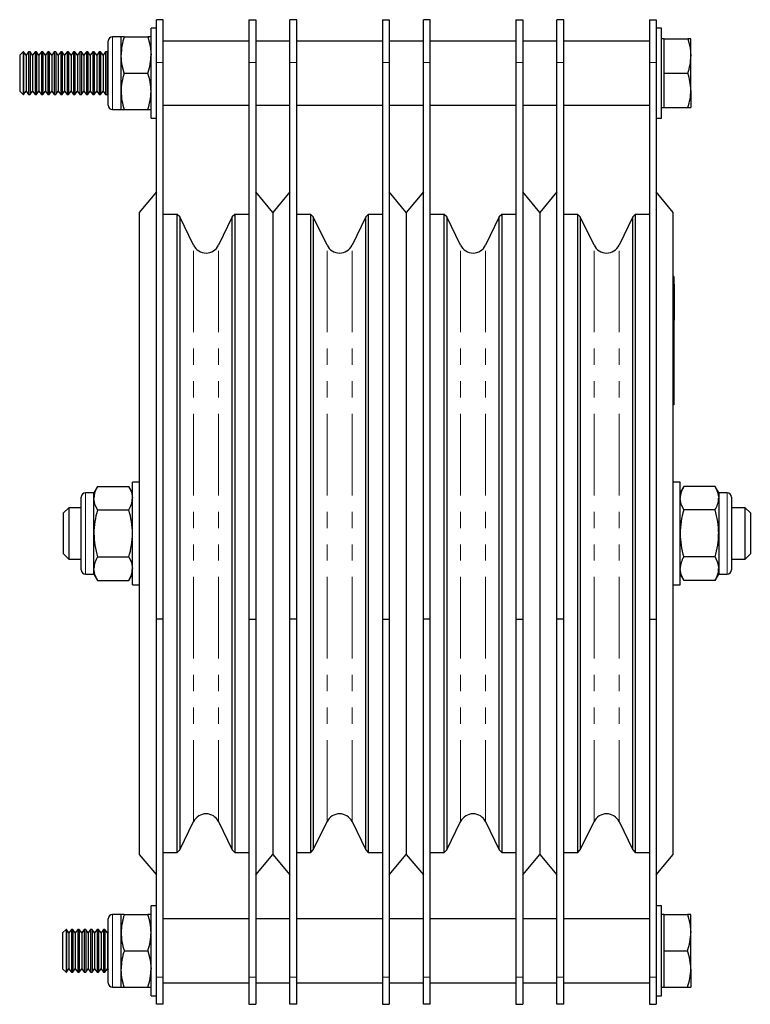
# Model space of a CAD drawing. Units: millimetres. Extents: x 217 to 961, y -94 to 815.
# Drawn here: x 217 to 388, y 355 to 585 of the extents above; entities that cross this region are included whole.
import ezdxf

# ---------------------------------------------------------------- set-up
doc = ezdxf.new("R2010")
doc.units = ezdxf.units.MM
doc.header["$LTSCALE"] = 3
doc.linetypes.add('PHANTOM', pattern=[12.7, 6.35, -1.27, 1.27, -1.27, 1.27, -1.27])

msp = doc.modelspace()

# ---------------------------------------------------------------- linework, layer by layer
at = {"color": 7, "linetype": 'Continuous', "lineweight": 25}
for p, q in [((250.41, 584.83), (248.81, 584.83)), ((248.81, 574.83), (248.81, 584.83)), ((250.41, 574.83), (250.41, 584.83)), ((270.41, 584.83), (272.01, 584.83)), ((270.41, 584.83), (270.41, 574.83)), ((272.01, 584.83), (272.01, 574.83)), ((281.61, 584.83), (280.01, 584.83)), ((280.01, 574.83), (280.01, 584.83)), ((281.61, 574.83), (281.61, 584.83)), ((301.61, 584.83), (303.21, 584.83)), ((301.61, 584.83), (301.61, 574.83)), ((303.21, 584.83), (303.21, 574.83)), ((312.81, 584.83), (311.21, 584.83)), ((311.21, 574.83), (311.21, 584.83)), ((312.81, 574.83), (312.81, 584.83)), ((332.81, 584.83), (334.41, 584.83)), ((332.81, 584.83), (332.81, 574.83)), ((334.41, 584.83), (334.41, 574.83)), ((344.01, 584.83), (342.41, 584.83)), ((342.41, 574.83), (342.41, 584.83)), ((344.01, 574.83), (344.01, 584.83)), ((364.01, 584.83), (365.61, 584.83)), ((364.01, 584.83), (364.01, 574.83)), ((365.61, 584.83), (365.61, 574.83)), ((248.81, 582.83), (247.56, 582.83)), ((247.56, 561.83), (247.56, 582.83)), ((366.86, 582.83), (365.61, 582.83)), ((366.86, 561.83), (366.86, 582.83)), ((237.56, 568.58), (237.56, 579.83)), ((240.56, 580.83), (238.56, 580.83)), ((240.56, 576.58), (240.56, 580.83)), ((241.31, 580.83), (240.56, 580.83)), ((241.31, 580.83), (246.8, 580.83)), ((247.56, 580.83), (246.8, 580.83)), ((270.41, 579.83), (250.41, 579.83)), ((280.01, 579.83), (272.01, 579.83)), ((301.61, 579.83), (281.61, 579.83)), ((311.21, 579.83), (303.21, 579.83)), ((332.81, 579.83), (312.81, 579.83)), ((342.41, 579.83), (334.41, 579.83)), ((364.01, 579.83), (344.01, 579.83)), ((367.46, 580.33), (366.86, 580.33)), ((367.46, 576.33), (367.46, 580.33)), ((367.46, 580.33), (372.99, 580.33)), ((373.71, 580.33), (372.99, 580.33)), ((373.71, 576.33), (373.71, 580.33)), ((217.68, 577.33), (216.86, 576.51)), ((217.78, 577.33), (217.68, 577.33)), ((217.68, 577.33), (217.68, 569.83)), ((218.36, 576.51), (217.78, 577.33)), ((217.78, 577.33), (217.78, 576.66)), ((218.94, 577.33), (218.36, 576.51)), ((219.28, 577.33), (218.94, 577.33)), ((218.94, 577.33), (218.94, 576.66)), ((219.86, 576.51), (219.28, 577.33)), ((219.28, 577.33), (219.28, 576.66)), ((220.44, 577.33), (219.86, 576.51)), ((220.78, 577.33), (220.44, 577.33)), ((220.44, 577.33), (220.44, 576.66)), ((221.36, 576.51), (220.78, 577.33)), ((220.78, 577.33), (220.78, 576.66)), ((221.94, 577.33), (221.36, 576.51)), ((222.28, 577.33), (221.94, 577.33)), ((221.94, 577.33), (221.94, 576.66)), ((222.86, 576.51), (222.28, 577.33)), ((222.28, 577.33), (222.28, 576.66)), ((223.44, 577.33), (222.86, 576.51)), ((223.78, 577.33), (223.44, 577.33)), ((223.44, 577.33), (223.44, 576.66)), ((224.36, 576.51), (223.78, 577.33)), ((223.78, 577.33), (223.78, 576.66)), ((224.94, 577.33), (224.36, 576.51)), ((225.28, 577.33), (224.94, 577.33)), ((224.94, 577.33), (224.94, 576.66)), ((225.86, 576.51), (225.28, 577.33)), ((225.28, 577.33), (225.28, 576.66)), ((226.44, 577.33), (225.86, 576.51)), ((226.78, 577.33), (226.44, 577.33)), ((226.44, 577.33), (226.44, 576.66)), ((227.36, 576.51), (226.78, 577.33)), ((226.78, 577.33), (226.78, 576.66)), ((227.94, 577.33), (227.36, 576.51)), ((228.28, 577.33), (227.94, 577.33)), ((227.94, 577.33), (227.94, 576.66)), ((228.86, 576.51), (228.28, 577.33)), ((228.28, 577.33), (228.28, 576.66)), ((229.44, 577.33), (228.86, 576.51)), ((229.78, 577.33), (229.44, 577.33)), ((229.44, 577.33), (229.44, 576.66)), ((230.36, 576.51), (229.78, 577.33)), ((229.78, 577.33), (229.78, 576.66)), ((230.94, 577.33), (230.36, 576.51)), ((231.28, 577.33), (230.94, 577.33)), ((230.94, 577.33), (230.94, 576.66)), ((231.86, 576.51), (231.28, 577.33)), ((231.28, 577.33), (231.28, 576.66)), ((232.44, 577.33), (231.86, 576.51)), ((232.78, 577.33), (232.44, 577.33)), ((232.44, 577.33), (232.44, 576.66)), ((233.36, 576.51), (232.78, 577.33)), ((232.78, 577.33), (232.78, 576.66)), ((233.94, 577.33), (233.36, 576.51)), ((234.28, 577.33), (233.94, 577.33)), ((233.94, 577.33), (233.94, 576.66)), ((234.86, 576.51), (234.28, 577.33)), ((234.28, 577.33), (234.28, 576.66)), ((235.44, 577.33), (234.86, 576.51)), ((235.78, 577.33), (235.44, 577.33)), ((235.44, 577.33), (235.44, 576.66)), ((236.36, 576.51), (235.78, 577.33)), ((235.78, 577.33), (235.78, 576.66)), ((236.94, 577.33), (236.36, 576.51)), ((237.28, 577.33), (236.94, 577.33)), ((236.94, 577.33), (236.94, 576.66)), ((237.56, 576.93), (237.28, 577.33)), ((237.28, 577.33), (237.28, 576.66)), ((216.86, 576.51), (216.86, 570.25)), ((217.78, 576.66), (217.78, 567.33)), ((218.36, 576.51), (218.36, 575.95)), ((218.36, 575.95), (218.36, 568.16)), ((218.94, 576.66), (218.94, 567.33)), ((219.28, 576.66), (219.28, 567.33)), ((219.86, 576.51), (219.86, 575.95)), ((219.86, 575.95), (219.86, 568.16)), ((220.44, 576.66), (220.44, 567.33)), ((220.78, 576.66), (220.78, 567.33)), ((221.36, 576.51), (221.36, 575.95)), ((221.36, 575.95), (221.36, 568.16)), ((221.94, 576.66), (221.94, 567.33)), ((222.28, 576.66), (222.28, 567.33)), ((222.86, 576.51), (222.86, 575.95)), ((222.86, 575.95), (222.86, 568.16)), ((223.44, 576.66), (223.44, 567.33)), ((223.78, 576.66), (223.78, 567.33)), ((224.36, 576.51), (224.36, 575.95)), ((224.36, 575.95), (224.36, 568.16)), ((224.94, 576.66), (224.94, 567.33)), ((225.28, 576.66), (225.28, 567.33)), ((225.86, 576.51), (225.86, 575.95)), ((225.86, 575.95), (225.86, 568.16)), ((226.44, 576.66), (226.44, 567.33)), ((226.78, 576.66), (226.78, 567.33)), ((227.36, 576.51), (227.36, 575.95)), ((227.36, 575.95), (227.36, 568.16)), ((227.94, 576.66), (227.94, 567.33)), ((228.28, 576.66), (228.28, 567.33)), ((228.86, 576.51), (228.86, 575.95)), ((228.86, 575.95), (228.86, 568.16)), ((229.44, 576.66), (229.44, 567.33)), ((229.78, 576.66), (229.78, 567.33)), ((230.36, 576.51), (230.36, 575.95)), ((230.36, 575.95), (230.36, 568.16)), ((230.94, 576.66), (230.94, 567.33)), ((231.28, 576.66), (231.28, 567.33)), ((231.86, 576.51), (231.86, 575.95)), ((231.86, 575.95), (231.86, 568.16)), ((232.44, 576.66), (232.44, 567.33)), ((232.78, 576.66), (232.78, 567.33)), ((233.36, 576.51), (233.36, 575.95)), ((233.36, 575.95), (233.36, 568.16)), ((233.94, 576.66), (233.94, 567.33)), ((234.28, 576.66), (234.28, 567.33)), ((234.86, 576.51), (234.86, 575.95)), ((234.86, 575.95), (234.86, 568.16)), ((235.44, 576.66), (235.44, 567.33)), ((235.78, 576.66), (235.78, 567.33)), ((236.36, 576.51), (236.36, 575.95)), ((236.36, 575.95), (236.36, 568.16)), ((236.94, 576.66), (236.94, 567.33)), ((237.28, 576.66), (237.28, 567.33)), ((240.56, 568.08), (240.56, 576.58)), ((367.46, 572.33), (367.46, 576.33)), ((373.71, 568.33), (373.71, 576.33)), ((248.81, 444.83), (248.81, 574.83)), ((250.41, 444.83), (250.41, 574.83)), ((270.41, 574.83), (270.41, 444.83)), ((272.01, 574.83), (272.01, 444.83)), ((280.01, 444.83), (280.01, 574.83)), ((281.61, 444.83), (281.61, 574.83)), ((301.61, 574.83), (301.61, 444.83)), ((303.21, 574.83), (303.21, 444.83)), ((311.21, 444.83), (311.21, 574.83)), ((312.81, 444.83), (312.81, 574.83)), ((332.81, 574.83), (332.81, 444.83)), ((334.41, 574.83), (334.41, 444.83)), ((342.41, 444.83), (342.41, 574.83)), ((344.01, 444.83), (344.01, 574.83)), ((364.01, 574.83), (364.01, 444.83)), ((365.61, 574.83), (365.61, 444.83)), ((241.31, 572.33), (246.8, 572.33)), ((367.46, 572.33), (372.99, 572.33)), ((367.46, 568.33), (367.46, 572.33)), ((216.86, 570.25), (216.86, 568.16)), ((216.86, 568.16), (217.68, 567.33)), ((217.68, 569.83), (217.68, 567.33)), ((217.78, 567.33), (218.36, 568.16)), ((218.36, 568.16), (218.94, 567.33)), ((219.28, 567.33), (219.86, 568.16)), ((219.86, 568.16), (220.44, 567.33)), ((220.78, 567.33), (221.36, 568.16)), ((221.36, 568.16), (221.94, 567.33)), ((222.28, 567.33), (222.86, 568.16)), ((222.86, 568.16), (223.44, 567.33)), ((223.78, 567.33), (224.36, 568.16)), ((224.36, 568.16), (224.94, 567.33)), ((225.28, 567.33), (225.86, 568.16)), ((225.86, 568.16), (226.44, 567.33)), ((226.78, 567.33), (227.36, 568.16)), ((227.36, 568.16), (227.94, 567.33)), ((228.28, 567.33), (228.86, 568.16)), ((228.86, 568.16), (229.44, 567.33)), ((229.78, 567.33), (230.36, 568.16)), ((230.36, 568.16), (230.94, 567.33)), ((231.28, 567.33), (231.86, 568.16)), ((231.86, 568.16), (232.44, 567.33)), ((232.78, 567.33), (233.36, 568.16)), ((233.36, 568.16), (233.94, 567.33)), ((234.28, 567.33), (234.86, 568.16)), ((234.86, 568.16), (235.44, 567.33)), ((235.78, 567.33), (236.36, 568.16)), ((236.36, 568.16), (236.94, 567.33)), ((237.56, 564.83), (237.56, 568.58)), ((367.46, 564.33), (367.46, 568.33)), ((373.71, 568.33), (373.71, 564.33)), ((217.68, 567.33), (217.78, 567.33)), ((218.94, 567.33), (219.28, 567.33)), ((220.44, 567.33), (220.78, 567.33)), ((221.94, 567.33), (222.28, 567.33)), ((223.44, 567.33), (223.78, 567.33)), ((224.94, 567.33), (225.28, 567.33)), ((226.44, 567.33), (226.78, 567.33)), ((227.94, 567.33), (228.28, 567.33)), ((229.44, 567.33), (229.78, 567.33)), ((230.94, 567.33), (231.28, 567.33)), ((232.44, 567.33), (232.78, 567.33)), ((233.94, 567.33), (234.28, 567.33)), ((235.44, 567.33), (235.78, 567.33)), ((236.94, 567.33), (237.28, 567.33)), ((237.28, 567.33), (237.56, 567.73)), ((240.56, 563.83), (240.56, 568.08)), ((238.56, 563.83), (240.56, 563.83)), ((240.56, 563.83), (241.31, 563.83)), ((241.31, 563.83), (246.8, 563.83)), ((246.8, 563.83), (247.56, 563.83)), ((250.41, 564.83), (270.41, 564.83)), ((272.01, 564.83), (280.01, 564.83)), ((281.61, 564.83), (301.61, 564.83)), ((303.21, 564.83), (311.21, 564.83)), ((312.81, 564.83), (332.81, 564.83)), ((334.41, 564.83), (342.41, 564.83)), ((344.01, 564.83), (364.01, 564.83)), ((366.86, 564.33), (367.46, 564.33)), ((367.46, 564.33), (372.99, 564.33)), ((372.99, 564.33), (373.71, 564.33)), ((247.56, 561.83), (248.81, 561.83)), ((365.61, 561.83), (366.86, 561.83)), ((248.81, 544.6), (244.81, 539.83)), ((276.01, 539.83), (272.01, 544.6)), ((280.01, 544.6), (276.01, 539.83)), ((307.21, 539.83), (303.21, 544.6)), ((311.21, 544.6), (307.21, 539.83)), ((338.41, 539.83), (334.41, 544.6)), ((342.41, 544.6), (338.41, 539.83)), ((369.61, 539.83), (365.61, 544.6)), ((244.81, 539.83), (244.81, 389.83)), ((253.68, 539.33), (250.41, 539.33)), ((254.27, 538.75), (253.68, 539.33)), ((253.68, 390.33), (253.68, 539.33)), ((257.48, 532.16), (254.27, 538.75)), ((254.27, 538.75), (254.27, 390.92)), ((266.54, 538.75), (263.33, 532.16)), ((267.13, 539.33), (266.54, 538.75)), ((266.54, 390.92), (266.54, 538.75)), ((270.41, 539.33), (267.13, 539.33)), ((267.13, 539.33), (267.13, 390.33)), ((276.01, 539.83), (276.01, 389.83)), ((284.88, 539.33), (281.61, 539.33)), ((285.47, 538.75), (284.88, 539.33)), ((284.88, 390.33), (284.88, 539.33)), ((288.68, 532.16), (285.47, 538.75)), ((285.47, 538.75), (285.47, 390.92)), ((297.74, 538.75), (294.53, 532.16)), ((298.33, 539.33), (297.74, 538.75)), ((297.74, 390.92), (297.74, 538.75)), ((301.61, 539.33), (298.33, 539.33)), ((298.33, 539.33), (298.33, 390.33)), ((307.21, 539.83), (307.21, 389.83)), ((316.08, 539.33), (312.81, 539.33)), ((316.67, 538.75), (316.08, 539.33)), ((316.08, 390.33), (316.08, 539.33)), ((319.88, 532.16), (316.67, 538.75)), ((316.67, 538.75), (316.67, 390.92)), ((328.94, 538.75), (325.73, 532.16)), ((329.53, 539.33), (328.94, 538.75)), ((328.94, 390.92), (328.94, 538.75)), ((332.81, 539.33), (329.53, 539.33)), ((329.53, 539.33), (329.53, 390.33)), ((338.41, 539.83), (338.41, 389.83)), ((347.28, 539.33), (344.01, 539.33)), ((347.87, 538.75), (347.28, 539.33)), ((347.28, 390.33), (347.28, 539.33)), ((351.08, 532.16), (347.87, 538.75)), ((347.87, 538.75), (347.87, 390.92)), ((360.14, 538.75), (356.93, 532.16)), ((360.73, 539.33), (360.14, 538.75)), ((360.14, 390.92), (360.14, 538.75)), ((364.01, 539.33), (360.73, 539.33)), ((360.73, 539.33), (360.73, 390.33)), ((369.61, 389.83), (369.61, 539.83)), ((369.71, 524.83), (369.61, 524.83)), ((369.71, 524.83), (369.71, 520.83)), ((369.81, 523.04), (369.71, 523.04)), ((369.81, 523.04), (369.81, 522.32)), ((369.81, 522.32), (369.81, 521.79)), ((369.71, 520.83), (369.71, 498.83)), ((369.81, 521.79), (369.81, 515.88)), ((369.81, 515.88), (369.81, 515.34)), ((369.81, 515.34), (369.81, 514.63)), ((369.71, 514.63), (369.81, 514.63)), ((369.81, 514.59), (369.71, 514.59)), ((369.81, 514.53), (369.71, 514.53)), ((369.81, 514.12), (369.71, 514.12)), ((369.81, 514.53), (369.81, 514.59)), ((369.81, 514.12), (369.81, 514.53)), ((369.81, 512.33), (369.81, 514.12)), ((369.81, 512.33), (369.71, 512.33)), ((369.81, 512.28), (369.71, 512.28)), ((369.81, 510.91), (369.71, 510.91)), ((369.81, 510.85), (369.71, 510.85)), ((369.81, 510.61), (369.71, 510.61)), ((369.81, 512.28), (369.81, 512.33)), ((369.81, 510.61), (369.81, 510.85)), ((369.81, 510.55), (369.81, 510.61)), ((369.81, 510.55), (369.71, 510.55)), ((369.81, 510.35), (369.71, 510.35)), ((369.81, 508.88), (369.71, 508.88)), ((369.81, 508.65), (369.71, 508.65)), ((369.81, 508.6), (369.71, 508.6)), ((369.81, 510.35), (369.81, 510.55)), ((369.81, 508.88), (369.81, 510.35)), ((369.81, 508.65), (369.81, 508.88)), ((369.81, 508.6), (369.81, 508.65)), ((369.81, 508.07), (369.81, 508.44)), ((369.81, 508.07), (369.71, 508.07)), ((369.81, 507.23), (369.71, 507.23)), ((369.81, 506.87), (369.71, 506.87)), ((369.81, 506.87), (369.81, 507.23)), ((369.81, 505.94), (369.81, 506.87)), ((369.81, 505.94), (369.71, 505.94)), ((369.81, 505.12), (369.71, 505.12)), ((369.81, 504.92), (369.71, 504.92)), ((369.81, 505.12), (369.81, 505.94)), ((369.81, 504.92), (369.81, 505.12)), ((369.81, 504.97), (369.81, 505)), ((369.81, 503.55), (369.71, 503.55)), ((369.81, 502.91), (369.71, 502.91)), ((369.81, 502.3), (369.71, 502.3)), ((369.81, 502.2), (369.71, 502.2)), ((369.81, 501.87), (369.71, 501.87)), ((369.81, 501.77), (369.71, 501.77)), ((369.81, 501.41), (369.71, 501.41)), ((369.81, 502.91), (369.81, 503.55)), ((369.81, 502.3), (369.81, 502.91)), ((369.81, 501.87), (369.81, 502.2)), ((369.81, 501.82), (369.81, 501.87)), ((369.81, 501.41), (369.81, 501.77)), ((369.81, 501.24), (369.81, 501.41)), ((369.81, 501.29), (369.81, 501.41)), ((369.81, 501.24), (369.71, 501.24)), ((369.81, 499.89), (369.71, 499.89)), ((369.81, 499.49), (369.71, 499.49)), ((369.81, 499.45), (369.71, 499.45)), ((369.81, 499.49), (369.81, 499.89)), ((369.81, 499.48), (369.81, 499.49)), ((369.81, 498.33), (369.81, 499.45)), ((369.71, 498.83), (369.71, 494.83)), ((369.81, 498.33), (369.71, 498.33)), ((369.81, 498.3), (369.71, 498.3)), ((369.81, 498.16), (369.71, 498.16)), ((369.81, 498.14), (369.71, 498.14)), ((369.81, 497.95), (369.71, 497.95)), ((369.81, 497.9), (369.71, 497.9)), ((369.81, 498.16), (369.81, 498.33)), ((369.81, 497.95), (369.81, 498.14)), ((369.81, 497.9), (369.81, 497.95)), ((369.71, 494.83), (369.61, 494.83)), ((244.81, 476.83), (243.21, 476.83)), ((243.21, 464.83), (243.21, 476.83)), ((371.21, 476.83), (369.61, 476.83)), ((371.21, 452.83), (371.21, 476.83)), ((234.21, 474.33), (232.21, 474.33)), ((235.05, 475.8), (234.21, 474.33)), ((234.21, 473.06), (234.21, 474.33)), ((235.05, 475.8), (242.36, 475.8)), ((243.21, 474.33), (242.36, 475.8)), ((372.05, 475.8), (371.21, 474.33)), ((379.36, 475.8), (372.05, 475.8)), ((380.21, 474.33), (379.36, 475.8)), ((382.21, 474.33), (380.21, 474.33)), ((380.21, 474.33), (380.21, 473.06)), ((231.21, 464.83), (231.21, 473.33)), ((234.21, 464.83), (234.21, 473.06)), ((380.21, 473.06), (380.21, 464.83)), ((383.21, 473.33), (383.21, 456.33)), ((228.31, 470.83), (227.11, 469.63)), ((227.11, 460.03), (227.11, 469.63)), ((231.21, 470.83), (228.31, 470.83)), ((228.31, 470.83), (228.31, 458.83)), ((235.05, 470.32), (242.36, 470.32)), ((379.36, 470.32), (372.05, 470.32)), ((386.41, 470.83), (383.21, 470.83)), ((387.61, 469.63), (386.41, 470.83)), ((386.41, 458.83), (386.41, 470.83)), ((387.61, 469.63), (387.61, 460.03)), ((231.21, 456.33), (231.21, 464.83)), ((234.21, 456.61), (234.21, 464.83)), ((243.21, 452.83), (243.21, 464.83)), ((380.21, 464.83), (380.21, 456.61)), ((227.11, 460.03), (228.31, 458.83)), ((386.41, 458.83), (387.61, 460.03)), ((228.31, 458.83), (231.21, 458.83)), ((235.05, 459.35), (242.36, 459.35)), ((379.36, 459.35), (372.05, 459.35)), ((383.21, 458.83), (386.41, 458.83)), ((234.21, 455.33), (234.21, 456.61)), ((380.21, 456.61), (380.21, 455.33)), ((232.21, 455.33), (234.21, 455.33)), ((234.21, 455.33), (235.05, 453.86)), ((235.05, 453.86), (242.36, 453.86)), ((242.36, 453.86), (243.21, 455.33)), ((371.21, 455.33), (372.05, 453.86)), ((379.36, 453.86), (372.05, 453.86)), ((379.36, 453.86), (380.21, 455.33)), ((380.21, 455.33), (382.21, 455.33)), ((243.21, 452.83), (244.81, 452.83)), ((369.61, 452.83), (371.21, 452.83)), ((250.41, 444.83), (248.81, 444.83)), ((248.81, 361.21), (248.81, 444.83)), ((250.41, 361.21), (250.41, 444.83)), ((270.41, 444.83), (272.01, 444.83)), ((270.41, 444.83), (270.41, 361.21)), ((272.01, 444.83), (272.01, 361.21)), ((281.61, 444.83), (280.01, 444.83)), ((280.01, 361.21), (280.01, 444.83)), ((281.61, 361.21), (281.61, 444.83)), ((301.61, 444.83), (303.21, 444.83)), ((301.61, 444.83), (301.61, 361.21)), ((303.21, 444.83), (303.21, 361.21)), ((312.81, 444.83), (311.21, 444.83)), ((311.21, 361.21), (311.21, 444.83)), ((312.81, 361.21), (312.81, 444.83)), ((332.81, 444.83), (334.41, 444.83)), ((332.81, 444.83), (332.81, 361.21)), ((334.41, 444.83), (334.41, 361.21)), ((344.01, 444.83), (342.41, 444.83)), ((342.41, 361.21), (342.41, 444.83)), ((344.01, 361.21), (344.01, 444.83)), ((364.01, 444.83), (365.61, 444.83)), ((364.01, 444.83), (364.01, 361.21)), ((365.61, 444.83), (365.61, 361.21)), ((254.27, 390.92), (257.48, 397.51)), ((263.33, 397.51), (266.54, 390.92)), ((285.47, 390.92), (288.68, 397.51)), ((294.53, 397.51), (297.74, 390.92)), ((316.67, 390.92), (319.88, 397.51)), ((325.73, 397.51), (328.94, 390.92)), ((347.87, 390.92), (351.08, 397.51)), ((356.93, 397.51), (360.14, 390.92)), ((244.81, 389.83), (248.81, 385.07)), ((250.41, 390.33), (253.68, 390.33)), ((253.68, 390.33), (254.27, 390.92)), ((266.54, 390.92), (267.13, 390.33)), ((267.13, 390.33), (270.41, 390.33)), ((272.01, 385.07), (276.01, 389.83)), ((276.01, 389.83), (280.01, 385.07)), ((281.61, 390.33), (284.88, 390.33)), ((284.88, 390.33), (285.47, 390.92)), ((297.74, 390.92), (298.33, 390.33)), ((298.33, 390.33), (301.61, 390.33)), ((303.21, 385.07), (307.21, 389.83)), ((307.21, 389.83), (311.21, 385.07)), ((312.81, 390.33), (316.08, 390.33)), ((316.08, 390.33), (316.67, 390.92)), ((328.94, 390.92), (329.53, 390.33)), ((329.53, 390.33), (332.81, 390.33)), ((334.41, 385.07), (338.41, 389.83)), ((338.41, 389.83), (342.41, 385.07)), ((344.01, 390.33), (347.28, 390.33)), ((347.28, 390.33), (347.87, 390.92)), ((360.14, 390.92), (360.73, 390.33)), ((360.73, 390.33), (364.01, 390.33)), ((365.61, 385.07), (369.61, 389.83)), ((248.81, 377.83), (247.56, 377.83)), ((247.56, 356.83), (247.56, 377.83)), ((366.86, 377.83), (365.61, 377.83)), ((366.86, 356.83), (366.86, 377.83)), ((240.56, 375.83), (238.56, 375.83)), ((240.56, 371.58), (240.56, 375.83)), ((241.31, 375.83), (240.56, 375.83)), ((241.31, 375.83), (246.8, 375.83)), ((247.56, 375.83), (246.8, 375.83)), ((367.46, 375.83), (366.86, 375.83)), ((367.46, 371.58), (367.46, 375.83)), ((367.46, 375.83), (372.95, 375.83)), ((373.71, 375.83), (372.95, 375.83)), ((373.71, 371.58), (373.71, 375.83)), ((237.56, 359.83), (237.56, 374.83)), ((270.41, 374.83), (250.41, 374.83)), ((280.01, 374.83), (272.01, 374.83)), ((301.61, 374.83), (281.61, 374.83)), ((311.21, 374.83), (303.21, 374.83)), ((332.81, 374.83), (312.81, 374.83)), ((342.41, 374.83), (334.41, 374.83)), ((364.01, 374.83), (344.01, 374.83)), ((227.68, 372.33), (226.86, 371.51)), ((226.86, 371.51), (226.86, 365.25)), ((227.78, 372.33), (227.68, 372.33)), ((227.68, 372.33), (227.68, 364.83)), ((228.36, 371.51), (227.78, 372.33)), ((227.78, 372.33), (227.78, 371.66)), ((227.78, 371.66), (227.78, 362.33)), ((228.94, 372.33), (228.36, 371.51)), ((228.36, 371.51), (228.36, 370.95)), ((228.36, 370.95), (228.36, 363.16)), ((229.28, 372.33), (228.94, 372.33)), ((228.94, 372.33), (228.94, 371.66)), ((228.94, 371.66), (228.94, 362.33)), ((229.86, 371.51), (229.28, 372.33)), ((229.28, 372.33), (229.28, 371.66)), ((229.28, 371.66), (229.28, 362.33)), ((230.44, 372.33), (229.86, 371.51)), ((229.86, 371.51), (229.86, 370.95)), ((229.86, 370.95), (229.86, 363.16)), ((230.78, 372.33), (230.44, 372.33)), ((230.44, 372.33), (230.44, 371.66)), ((230.44, 371.66), (230.44, 362.33)), ((231.36, 371.51), (230.78, 372.33)), ((230.78, 372.33), (230.78, 371.66)), ((230.78, 371.66), (230.78, 362.33)), ((231.94, 372.33), (231.36, 371.51)), ((231.36, 371.51), (231.36, 370.95)), ((231.36, 370.95), (231.36, 363.16)), ((232.28, 372.33), (231.94, 372.33)), ((231.94, 372.33), (231.94, 371.66)), ((231.94, 371.66), (231.94, 362.33)), ((232.86, 371.51), (232.28, 372.33)), ((232.28, 372.33), (232.28, 371.66)), ((232.28, 371.66), (232.28, 362.33)), ((233.44, 372.33), (232.86, 371.51)), ((232.86, 371.51), (232.86, 370.95)), ((232.86, 370.95), (232.86, 363.16)), ((233.78, 372.33), (233.44, 372.33)), ((233.44, 372.33), (233.44, 371.66)), ((233.44, 371.66), (233.44, 362.33)), ((234.36, 371.51), (233.78, 372.33)), ((233.78, 372.33), (233.78, 371.66)), ((233.78, 371.66), (233.78, 362.33)), ((234.94, 372.33), (234.36, 371.51)), ((234.36, 371.51), (234.36, 370.95)), ((234.36, 370.95), (234.36, 363.16)), ((235.28, 372.33), (234.94, 372.33)), ((234.94, 372.33), (234.94, 371.66)), ((234.94, 371.66), (234.94, 362.33)), ((235.86, 371.51), (235.28, 372.33)), ((235.28, 372.33), (235.28, 371.66)), ((235.28, 371.66), (235.28, 362.33)), ((236.44, 372.33), (235.86, 371.51)), ((235.86, 371.51), (235.86, 370.95)), ((235.86, 370.95), (235.86, 363.16)), ((236.78, 372.33), (236.44, 372.33)), ((236.44, 372.33), (236.44, 371.66)), ((236.44, 371.66), (236.44, 362.33)), ((237.36, 371.51), (236.78, 372.33)), ((236.78, 372.33), (236.78, 371.66)), ((236.78, 371.66), (236.78, 362.33)), ((237.56, 371.79), (237.36, 371.51)), ((237.36, 371.51), (237.36, 370.95)), ((237.36, 370.95), (237.36, 363.16)), ((240.56, 363.08), (240.56, 371.58)), ((367.46, 367.33), (367.46, 371.58)), ((373.71, 363.08), (373.71, 371.58)), ((241.31, 367.33), (246.8, 367.33)), ((367.46, 367.33), (372.95, 367.33)), ((367.46, 363.08), (367.46, 367.33)), ((226.86, 365.25), (226.86, 363.16)), ((227.68, 364.83), (227.68, 362.33)), ((226.86, 363.16), (227.68, 362.33)), ((227.68, 362.33), (227.78, 362.33)), ((227.78, 362.33), (228.36, 363.16)), ((228.36, 363.16), (228.94, 362.33)), ((228.94, 362.33), (229.28, 362.33)), ((229.28, 362.33), (229.86, 363.16)), ((229.86, 363.16), (230.44, 362.33)), ((230.44, 362.33), (230.78, 362.33)), ((230.78, 362.33), (231.36, 363.16)), ((231.36, 363.16), (231.94, 362.33)), ((231.94, 362.33), (232.28, 362.33)), ((232.28, 362.33), (232.86, 363.16)), ((232.86, 363.16), (233.44, 362.33)), ((233.44, 362.33), (233.78, 362.33)), ((233.78, 362.33), (234.36, 363.16)), ((234.36, 363.16), (234.94, 362.33)), ((234.94, 362.33), (235.28, 362.33)), ((235.28, 362.33), (235.86, 363.16)), ((235.86, 363.16), (236.44, 362.33)), ((236.44, 362.33), (236.78, 362.33)), ((236.78, 362.33), (237.36, 363.16)), ((237.36, 363.16), (237.56, 362.88)), ((240.56, 358.83), (240.56, 363.08)), ((248.81, 354.83), (248.81, 361.21)), ((250.41, 354.83), (250.41, 361.21)), ((270.41, 361.21), (270.41, 354.83)), ((272.01, 361.21), (272.01, 354.83)), ((280.01, 354.83), (280.01, 361.21)), ((281.61, 354.83), (281.61, 361.21)), ((301.61, 361.21), (301.61, 354.83)), ((303.21, 361.21), (303.21, 354.83)), ((311.21, 354.83), (311.21, 361.21)), ((312.81, 354.83), (312.81, 361.21)), ((332.81, 361.21), (332.81, 354.83)), ((334.41, 361.21), (334.41, 354.83)), ((342.41, 354.83), (342.41, 361.21)), ((344.01, 354.83), (344.01, 361.21)), ((364.01, 361.21), (364.01, 354.83)), ((365.61, 361.21), (365.61, 354.83)), ((367.46, 358.83), (367.46, 363.08)), ((373.71, 363.08), (373.71, 358.83)), ((238.56, 358.83), (240.56, 358.83)), ((240.56, 358.83), (241.31, 358.83)), ((241.31, 358.83), (246.8, 358.83)), ((246.8, 358.83), (247.56, 358.83)), ((250.41, 359.83), (270.41, 359.83)), ((272.01, 359.83), (280.01, 359.83)), ((281.61, 359.83), (301.61, 359.83)), ((303.21, 359.83), (311.21, 359.83)), ((312.81, 359.83), (332.81, 359.83)), ((334.41, 359.83), (342.41, 359.83)), ((344.01, 359.83), (364.01, 359.83)), ((366.86, 358.83), (367.46, 358.83)), ((367.46, 358.83), (372.95, 358.83)), ((372.95, 358.83), (373.71, 358.83)), ((247.56, 356.83), (248.81, 356.83)), ((365.61, 356.83), (366.86, 356.83)), ((250.41, 354.83), (248.81, 354.83)), ((270.41, 354.83), (272.01, 354.83)), ((281.61, 354.83), (280.01, 354.83)), ((301.61, 354.83), (303.21, 354.83)), ((312.81, 354.83), (311.21, 354.83)), ((332.81, 354.83), (334.41, 354.83)), ((344.01, 354.83), (342.41, 354.83)), ((364.01, 354.83), (365.61, 354.83))]:
    msp.add_line(p, q, dxfattribs=at)
at = {"color": 36, "linetype": 'PHANTOM', "lineweight": 18}
for p, q in [((238.56, 580.83), (238.56, 568.08)), ((250.41, 574.83), (248.81, 574.83)), ((270.41, 574.83), (272.01, 574.83)), ((281.61, 574.83), (280.01, 574.83)), ((301.61, 574.83), (303.21, 574.83)), ((312.81, 574.83), (311.21, 574.83)), ((332.81, 574.83), (334.41, 574.83)), ((344.01, 574.83), (342.41, 574.83)), ((364.01, 574.83), (365.61, 574.83)), ((238.56, 568.08), (238.56, 563.83)), ((257.48, 397.51), (257.48, 532.16)), ((263.33, 397.51), (263.33, 532.16)), ((288.68, 397.51), (288.68, 532.16)), ((294.53, 397.51), (294.53, 532.16)), ((319.88, 397.51), (319.88, 532.16)), ((325.73, 397.51), (325.73, 532.16)), ((351.08, 397.51), (351.08, 532.16)), ((356.93, 397.51), (356.93, 532.16)), ((369.81, 522.32), (369.71, 522.32)), ((369.71, 520.83), (369.61, 520.83)), ((369.81, 521.79), (369.71, 521.79)), ((369.81, 515.88), (369.71, 515.88)), ((369.81, 515.34), (369.71, 515.34)), ((369.71, 498.83), (369.61, 498.83)), ((232.21, 474.33), (232.21, 464.83)), ((382.21, 455.33), (382.21, 474.33)), ((232.21, 464.83), (232.21, 455.33)), ((238.56, 375.83), (238.56, 358.83)), ((250.41, 361.21), (248.81, 361.21)), ((270.41, 361.21), (272.01, 361.21)), ((281.61, 361.21), (280.01, 361.21)), ((301.61, 361.21), (303.21, 361.21)), ((312.81, 361.21), (311.21, 361.21)), ((332.81, 361.21), (334.41, 361.21)), ((344.01, 361.21), (342.41, 361.21)), ((364.01, 361.21), (365.61, 361.21))]:
    msp.add_line(p, q, dxfattribs=at)
at = {"color": 7, "linetype": 'Continuous', "lineweight": 25, "flags": 128}
for points in [[(246.8, 580.83), (247.35, 578.75), (247.56, 576.58)], [(372.99, 580.33), (373.51, 578.37), (373.71, 576.33)], [(241.31, 572.33), (240.76, 574.42), (240.56, 576.58)], [(242.36, 475.8), (242.97, 474.46), (243.21, 473.06)], [(379.36, 475.8), (379.97, 474.46), (380.21, 473.06)], [(235.05, 470.32), (234.44, 471.66), (234.21, 473.06)], [(372.05, 470.32), (371.44, 471.66), (371.21, 473.06)], [(242.36, 459.35), (242.97, 458.01), (243.21, 456.61)], [(379.36, 459.35), (379.97, 458.01), (380.21, 456.61)], [(235.05, 453.86), (234.44, 455.21), (234.21, 456.61)], [(372.05, 453.86), (371.44, 455.21), (371.21, 456.61)], [(372.95, 375.83), (373.5, 373.75), (373.71, 371.58)], [(246.8, 367.33), (247.35, 365.25), (247.56, 363.08)], [(241.31, 358.83), (240.76, 360.92), (240.56, 363.08)]]:
    msp.add_lwpolyline(points, dxfattribs=at)
at = {"color": 7, "linetype": 'Continuous', "lineweight": 25}
for centre, radius, start, end in [((238.56, 579.83), 1, 90, 180), ((253.44, 576.48), 12.88, 160.2265, 179.5175), ((234.67, 576.69), 12.88, 340.2274, 359.5166), ((361.58, 576.44), 12.13, 340.2272, 359.5166), ((253.68, 567.93), 13.13, 160.408, 179.336), ((234.42, 567.93), 13.14, 0.669, 19.587), ((360.84, 568.1), 12.86, 1.0408, 19.2153), ((361.36, 568.48), 12.35, 340.4009, 359.343), ((254.2, 568.33), 13.65, 181.029, 199.2271), ((233.91, 568.33), 13.64, 340.7686, 358.9754), ((238.56, 564.83), 1, 180, 270), ((260.41, 533.58), 3.25, 206, 334), ((291.61, 533.58), 3.25, 206, 334), ((322.81, 533.58), 3.25, 206, 334), ((354.01, 533.58), 3.25, 206, 334), ((232.21, 473.33), 1, 90, 180), ((239.43, 472.95), 5.22, 146.8578, 178.7575), ((376.43, 472.95), 5.22, 146.8586, 178.7571), ((382.21, 473.33), 1, 0, 90), ((237.98, 473.18), 5.22, 326.8586, 358.7573), ((374.98, 473.18), 5.22, 326.8586, 358.7571), ((253.59, 464.64), 19.39, 162.9771, 179.4347), ((223.81, 464.64), 19.4, 0.5685, 17.0194), ((390.59, 464.64), 19.39, 162.9772, 179.4348), ((360.81, 464.64), 19.4, 0.5685, 17.0194), ((254.14, 465.11), 19.94, 180.7924, 196.7957), ((223.28, 465.11), 19.93, 343.2012, 359.2109), ((391.14, 465.11), 19.94, 180.7925, 196.7954), ((360.28, 465.11), 19.93, 343.201, 359.211), ((239.43, 456.49), 5.22, 146.8578, 178.7575), ((376.43, 456.49), 5.22, 146.8586, 178.7571), ((232.21, 456.33), 1, 180, 270), ((237.98, 456.72), 5.22, 326.8586, 358.7573), ((374.98, 456.72), 5.22, 326.8586, 358.7571), ((382.21, 456.33), 1, 270, 0), ((260.41, 396.08), 3.25, 26, 154), ((291.61, 396.08), 3.25, 26, 154), ((322.81, 396.08), 3.25, 26, 154), ((354.01, 396.08), 3.25, 26, 154), ((238.56, 374.83), 1, 90, 180), ((254.2, 371.34), 13.64, 160.768, 178.976), ((233.91, 371.34), 13.65, 1.0294, 19.2266), ((253.69, 371.74), 13.13, 180.6685, 199.5875), ((234.43, 371.74), 13.13, 340.4084, 359.3356), ((360.82, 371.69), 12.88, 340.2272, 359.5166), ((253.44, 362.98), 12.88, 160.2265, 179.5175), ((360.05, 362.84), 13.66, 1.0344, 19.2217), ((234.67, 363.19), 12.88, 340.2274, 359.5166), ((360.58, 363.24), 13.12, 340.4049, 359.3389), ((238.56, 359.83), 1, 180, 270)]:
    msp.add_arc(centre, radius, start, end, dxfattribs=at)

doc.saveas('drawing.dxf')
